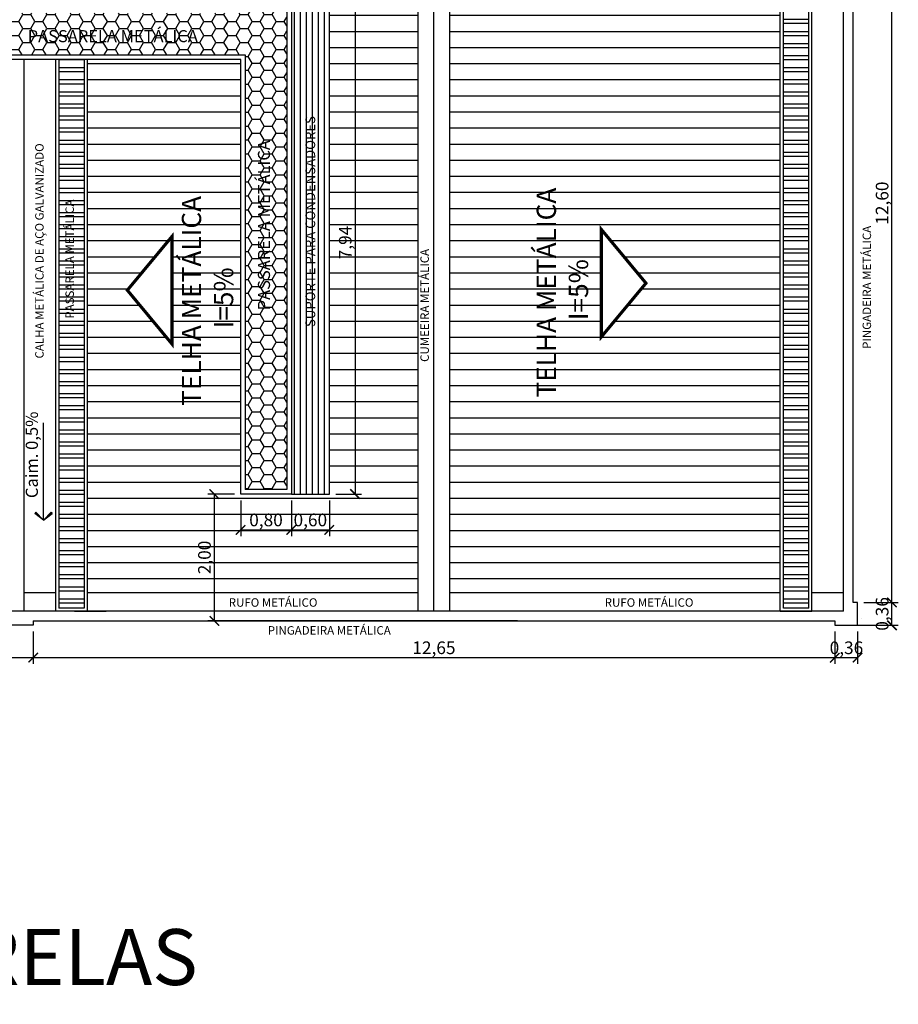
# Model space of a CAD drawing. Units: millimetres. Extents: x 1497 to 3566, y 1109 to 2747.
# Drawn here: x 1609 to 1623, y 1132 to 1148 of the extents above; entities that cross this region are included whole.
import ezdxf

# ---------------------------------------------------------------- set-up
doc = ezdxf.new("R2010")
doc.units = ezdxf.units.MM
doc.header["$PDMODE"] = 98
for name, color, linetype in [('01', 1, 'Continuous'), ('02', 2, 'Continuous'), ('Arq-cobertura', 8, 'Continuous'), ('ARQ-cotas', 7, 'Continuous'), ('ARQ-CTA', 10, 'Continuous'), ('Arq-texto', 2, 'Continuous'), ('ARQ-TEXTO3', 3, 'Continuous'), ('ARQ-TXT', 7, 'Continuous'), ('ARQ-TXT-SMB', 2, 'Continuous'), ('COTA', 30, 'Continuous'), ('Passarela', 9, 'Continuous')]:
    doc.layers.add(name, color=color, linetype=linetype)
doc.styles.add('Arial-00', font='arial.ttf')
doc.styles.add('SENAI_area', font='swisscl.ttf')
doc.styles.get("Standard").update_dxf_attribs({"font": 'arial.ttf'})
doc.dimstyles.new('1.102', dxfattribs={"dimtxt": 0.2, "dimasz": 0.15, "dimexe": 0.1, "dimexo": 0.1, "dimgap": 0.01, "dimtad": 1, "dimzin": 1, "dimtxsty": 'Standard', "dimblk": 'ARCHTICK', "dimcen": 0.15, "dimclrd": 1, "dimclre": 1, "dimclrt": 3, "dimadec": 0, "dimazin": 0, "dimtfac": 1, "dimtmove": 0, "dimatfit": 3, "dimldrblk": 'ARCHTICK', "dimfxl": 1, "dimarcsym": 0})

# ---------------------------------------------------------------- blocks, each defined once
blk = doc.blocks.new('_ArchTick')
at = {"layer": 'COTA', "color": 0, "const_width": 0.15}
blk.add_lwpolyline([(-0.5, -0.5), (0.5, 0.5)], dxfattribs=at)
blk = doc.blocks.new('*D183')
at = {"layer": 'ARQ-cotas', "color": 1, "linetype": 'Continuous', "lineweight": -2, "transparency": 16777216}
for p, q in [((1608.299, 1137.979), (1608.299, 1137.469)), ((1609.469, 1137.979), (1609.469, 1137.469)), ((1608.299, 1137.569), (1609.469, 1137.569))]:
    blk.add_line(p, q, dxfattribs=at)
at = {"layer": 'Defpoints', "color": 0, "linetype": 'Continuous', "transparency": 16777216}
for p in [(1608.299, 1138.079), (1609.469, 1138.079), (1609.469, 1137.569)]:
    blk.add_point(p, dxfattribs=at)
at = {"layer": 'ARQ-cotas', "color": 1, "linetype": 'Continuous', "lineweight": -2, "transparency": 16777216, "xscale": 0.15, "yscale": 0.15, "zscale": 0.15, "rotation": 180}
blk.add_blockref('_ArchTick', (1608.299, 1137.569), dxfattribs=at)
at = {"layer": 'ARQ-cotas', "color": 1, "linetype": 'Continuous', "lineweight": -2, "transparency": 16777216, "xscale": 0.15, "yscale": 0.15, "zscale": 0.15}
blk.add_blockref('_ArchTick', (1609.469, 1137.569), dxfattribs=at)
at = {"layer": 'ARQ-cotas', "color": 3, "linetype": 'Continuous', "transparency": 16777216, "insert": (1608.884, 1137.699), "char_height": 0.2, "attachment_point": 5}
blk.add_mtext('1,17', dxfattribs=at)
blk = doc.blocks.new('*D184')
at = {"layer": 'ARQ-cotas', "color": 1, "linetype": 'Continuous', "lineweight": -2, "transparency": 16777216}
for p, q in [((1609.469, 1137.979), (1609.469, 1137.469)), ((1622.122, 1137.979), (1622.122, 1137.469)), ((1609.469, 1137.569), (1622.122, 1137.569))]:
    blk.add_line(p, q, dxfattribs=at)
at = {"layer": 'Defpoints', "color": 0, "linetype": 'Continuous', "transparency": 16777216}
for p in [(1609.469, 1138.079), (1622.122, 1138.079), (1622.122, 1137.569)]:
    blk.add_point(p, dxfattribs=at)
at = {"layer": 'ARQ-cotas', "color": 1, "linetype": 'Continuous', "lineweight": -2, "transparency": 16777216, "xscale": 0.15, "yscale": 0.15, "zscale": 0.15, "rotation": 180}
blk.add_blockref('_ArchTick', (1609.469, 1137.569), dxfattribs=at)
at = {"layer": 'ARQ-cotas', "color": 1, "linetype": 'Continuous', "lineweight": -2, "transparency": 16777216, "xscale": 0.15, "yscale": 0.15, "zscale": 0.15}
blk.add_blockref('_ArchTick', (1622.122, 1137.569), dxfattribs=at)
at = {"layer": 'ARQ-cotas', "color": 3, "linetype": 'Continuous', "transparency": 16777216, "insert": (1615.795, 1137.699), "char_height": 0.2, "attachment_point": 5}
blk.add_mtext('12,65', dxfattribs=at)
blk = doc.blocks.new('*D185')
at = {"layer": 'ARQ-cotas', "color": 1, "linetype": 'Continuous', "lineweight": -2, "transparency": 16777216}
for p, q in [((1622.122, 1137.979), (1622.122, 1137.469)), ((1622.482, 1137.979), (1622.482, 1137.469)), ((1622.122, 1137.569), (1622.482, 1137.569))]:
    blk.add_line(p, q, dxfattribs=at)
at = {"layer": 'Defpoints', "color": 0, "linetype": 'Continuous', "transparency": 16777216}
for p in [(1622.122, 1138.079), (1622.482, 1138.079), (1622.482, 1137.569)]:
    blk.add_point(p, dxfattribs=at)
at = {"layer": 'ARQ-cotas', "color": 1, "linetype": 'Continuous', "lineweight": -2, "transparency": 16777216, "xscale": 0.15, "yscale": 0.15, "zscale": 0.15, "rotation": 180}
blk.add_blockref('_ArchTick', (1622.122, 1137.569), dxfattribs=at)
at = {"layer": 'ARQ-cotas', "color": 1, "linetype": 'Continuous', "lineweight": -2, "transparency": 16777216, "xscale": 0.15, "yscale": 0.15, "zscale": 0.15}
blk.add_blockref('_ArchTick', (1622.482, 1137.569), dxfattribs=at)
at = {"layer": 'ARQ-cotas', "color": 3, "linetype": 'Continuous', "transparency": 16777216, "insert": (1622.307, 1137.699), "char_height": 0.2, "attachment_point": 5}
blk.add_mtext('0,36', dxfattribs=at)
blk = doc.blocks.new('*D186')
at = {"layer": 'ARQ-cotas', "color": 1, "linetype": 'Continuous', "lineweight": -2, "transparency": 16777216}
for p, q in [((1622.582, 1138.439), (1623.126, 1138.439)), ((1623.026, 1138.079), (1623.026, 1138.439)), ((1622.481, 1138.079), (1623.126, 1138.079))]:
    blk.add_line(p, q, dxfattribs=at)
at = {"layer": 'Defpoints', "color": 0, "linetype": 'Continuous', "transparency": 16777216}
for p in [(1622.482, 1138.439), (1623.026, 1138.439), (1622.381, 1138.079)]:
    blk.add_point(p, dxfattribs=at)
at = {"layer": 'ARQ-cotas', "color": 1, "linetype": 'Continuous', "lineweight": -2, "transparency": 16777216, "xscale": 0.15, "yscale": 0.15, "zscale": 0.15}
for p, rotation in [((1623.026, 1138.439), 90), ((1623.026, 1138.079), 270)]:
    blk.add_blockref('_ArchTick', p, dxfattribs=dict(at, rotation=rotation))
at = {"layer": 'ARQ-cotas', "color": 3, "linetype": 'Continuous', "transparency": 16777216, "insert": (1622.896, 1138.259), "char_height": 0.2, "attachment_point": 5, "rotation": 90}
blk.add_mtext('0,36', dxfattribs=at)
blk = doc.blocks.new('*D187')
at = {"layer": 'ARQ-cotas', "color": 1, "linetype": 'Continuous', "lineweight": -2, "transparency": 16777216}
for p, q in [((1622.582, 1151.042), (1623.126, 1151.042)), ((1623.026, 1138.439), (1623.026, 1151.042)), ((1622.582, 1138.439), (1623.126, 1138.439))]:
    blk.add_line(p, q, dxfattribs=at)
at = {"layer": 'Defpoints', "color": 0, "linetype": 'Continuous', "transparency": 16777216}
for p in [(1622.482, 1151.042), (1623.026, 1151.042), (1622.482, 1138.439)]:
    blk.add_point(p, dxfattribs=at)
at = {"layer": 'ARQ-cotas', "color": 1, "linetype": 'Continuous', "lineweight": -2, "transparency": 16777216, "xscale": 0.15, "yscale": 0.15, "zscale": 0.15}
for p, rotation in [((1623.026, 1151.042), 90), ((1623.026, 1138.439), 270)]:
    blk.add_blockref('_ArchTick', p, dxfattribs=dict(at, rotation=rotation))
at = {"layer": 'ARQ-cotas', "color": 3, "linetype": 'Continuous', "transparency": 16777216, "insert": (1622.896, 1144.741), "char_height": 0.2, "attachment_point": 5, "rotation": 90}
blk.add_mtext('12,60', dxfattribs=at)
blk = doc.blocks.new('*D115')
at = {"layer": 'ARQ-cotas', "color": 1, "linetype": 'Continuous', "lineweight": -2, "transparency": 16777216}
for p, q in [((1613.644, 1148.089), (1614.65, 1148.089)), ((1614.55, 1148.089), (1614.55, 1140.15)), ((1614.244, 1140.15), (1614.65, 1140.15))]:
    blk.add_line(p, q, dxfattribs=at)
at = {"layer": 'Defpoints', "color": 0, "linetype": 'Continuous', "transparency": 16777216}
for p in [(1613.544, 1148.089), (1614.144, 1140.15), (1614.55, 1140.15)]:
    blk.add_point(p, dxfattribs=at)
at = {"layer": 'ARQ-cotas', "color": 1, "linetype": 'Continuous', "lineweight": -2, "transparency": 16777216, "xscale": 0.15, "yscale": 0.15, "zscale": 0.15}
for p, rotation in [((1614.55, 1148.089), 90), ((1614.55, 1140.15), 270)]:
    blk.add_blockref('_ArchTick', p, dxfattribs=dict(at, rotation=rotation))
at = {"layer": 'ARQ-cotas', "color": 3, "linetype": 'Continuous', "transparency": 16777216, "insert": (1614.42, 1144.12), "char_height": 0.2, "attachment_point": 5, "rotation": 90}
blk.add_mtext('7,94', dxfattribs=at)
blk = doc.blocks.new('*D117')
at = {"layer": 'ARQ-cotas', "color": 1, "linetype": 'Continuous', "lineweight": -2, "transparency": 16777216}
for p, q in [((1612.644, 1140.15), (1612.228, 1140.15)), ((1612.328, 1140.15), (1612.328, 1138.149)), ((1617.116, 1138.149), (1612.228, 1138.149))]:
    blk.add_line(p, q, dxfattribs=at)
at = {"layer": 'Defpoints', "color": 0, "linetype": 'Continuous', "transparency": 16777216}
for p in [(1612.744, 1140.15), (1612.328, 1138.149), (1617.216, 1138.149)]:
    blk.add_point(p, dxfattribs=at)
at = {"layer": 'ARQ-cotas', "color": 1, "linetype": 'Continuous', "lineweight": -2, "transparency": 16777216, "xscale": 0.15, "yscale": 0.15, "zscale": 0.15}
for p, rotation in [((1612.328, 1140.15), 90), ((1612.328, 1138.149), 270)]:
    blk.add_blockref('_ArchTick', p, dxfattribs=dict(at, rotation=rotation))
at = {"layer": 'ARQ-cotas', "color": 3, "linetype": 'Continuous', "transparency": 16777216, "insert": (1612.198, 1139.15), "char_height": 0.2, "attachment_point": 5, "rotation": 90}
blk.add_mtext('2,00', dxfattribs=at)
blk = doc.blocks.new('*D219')
at = {"layer": 'ARQ-cotas', "color": 1, "linetype": 'Continuous', "lineweight": -2, "transparency": 16777216}
for p, q in [((1613.544, 1140.05), (1613.544, 1139.485)), ((1614.144, 1140.05), (1614.144, 1139.485)), ((1613.544, 1139.585), (1614.144, 1139.585))]:
    blk.add_line(p, q, dxfattribs=at)
at = {"layer": 'Defpoints', "color": 0, "linetype": 'Continuous', "transparency": 16777216}
for p in [(1613.544, 1140.15), (1614.144, 1140.15), (1614.144, 1139.585)]:
    blk.add_point(p, dxfattribs=at)
at = {"layer": 'ARQ-cotas', "color": 1, "linetype": 'Continuous', "lineweight": -2, "transparency": 16777216, "xscale": 0.15, "yscale": 0.15, "zscale": 0.15, "rotation": 180}
blk.add_blockref('_ArchTick', (1613.544, 1139.585), dxfattribs=at)
at = {"layer": 'ARQ-cotas', "color": 1, "linetype": 'Continuous', "lineweight": -2, "transparency": 16777216, "xscale": 0.15, "yscale": 0.15, "zscale": 0.15}
blk.add_blockref('_ArchTick', (1614.144, 1139.585), dxfattribs=at)
at = {"layer": 'ARQ-cotas', "color": 3, "linetype": 'Continuous', "transparency": 16777216, "insert": (1613.844, 1139.716), "char_height": 0.2, "attachment_point": 5}
blk.add_mtext('0,60', dxfattribs=at)
blk = doc.blocks.new('SBSETA_')
for points in [[(1.59, -1.59), (1.79, -1.32), (0, 0)], [(-1.59, -1.59), (-1.79, -1.32), (0, 0)]]:
    blk.add_hatch(color=0).paths.add_polyline_path(points)
at = {"color": 0}
for p, q in [((0, 0), (-1.79, -1.32)), ((0, 0), (-1.59, -1.59)), ((0, 0), (1.79, -1.32)), ((0, 0), (1.59, -1.59)), ((-1.59, -1.59), (-1.79, -1.32)), ((1.59, -1.59), (1.79, -1.32))]:
    blk.add_line(p, q, dxfattribs=at)
blk = doc.blocks.new('*D71')
at = {"layer": 'ARQ-cotas', "color": 1, "linetype": 'Continuous', "lineweight": -2, "transparency": 16777216}
for p, q in [((1612.744, 1140.05), (1612.744, 1139.485)), ((1613.544, 1140.05), (1613.544, 1139.485)), ((1612.744, 1139.585), (1613.544, 1139.585))]:
    blk.add_line(p, q, dxfattribs=at)
at = {"layer": 'Defpoints', "color": 0, "linetype": 'Continuous', "transparency": 16777216}
for p in [(1612.744, 1140.15), (1613.544, 1140.15), (1613.544, 1139.585)]:
    blk.add_point(p, dxfattribs=at)
at = {"layer": 'ARQ-cotas', "color": 1, "linetype": 'Continuous', "lineweight": -2, "transparency": 16777216, "xscale": 0.15, "yscale": 0.15, "zscale": 0.15, "rotation": 180}
blk.add_blockref('_ArchTick', (1612.744, 1139.585), dxfattribs=at)
at = {"layer": 'ARQ-cotas', "color": 1, "linetype": 'Continuous', "lineweight": -2, "transparency": 16777216, "xscale": 0.15, "yscale": 0.15, "zscale": 0.15}
blk.add_blockref('_ArchTick', (1613.544, 1139.585), dxfattribs=at)
at = {"layer": 'ARQ-cotas', "color": 3, "linetype": 'Continuous', "transparency": 16777216, "insert": (1613.144, 1139.716), "char_height": 0.2, "attachment_point": 5}
blk.add_mtext('0,80', dxfattribs=at)

msp = doc.modelspace()

# ---------------------------------------------------------------- hatches: boundary and pattern name
at = {"layer": '01', "linetype": 'Continuous'}
h = msp.add_hatch(dxfattribs=at)
h.set_pattern_fill('ANSI32', color=256, scale=0.02, angle=135)
h.set_pattern_definition([(180, (-205.0975, -208.40071), (-1e-17, -0.1905), []), (180, (-205.161, -208.33721), (-1e-17, -0.1905), [])])
h.paths.add_polyline_path([(1621.311, 1138.35), (1621.711, 1138.35), (1621.711, 1165.609), (1621.311, 1165.609)])
h.paths.add_polyline_path([(1621.674, 1151.184), (1621.674, 1153.339), (1621.403, 1153.339), (1621.403, 1151.184)], flags=16)
at = {"layer": '01'}
h = msp.add_hatch(dxfattribs=at)
h.set_pattern_fill('HONEY', color=256, scale=0.04)
h.set_pattern_definition([(0, (-205.3975, -208.40071), (0.1905, 0.109985226), [0.127, -0.254]), (120, (-205.3975, -208.40071), (-0.1904999996, 0.1099852265), [0.127, -0.254]), (60, (-205.3975, -208.40071), (4e-10, 0.2199704523), [-0.254, 0.127])])
h.paths.add_polyline_path([(1612.814, 1147.739), (1609.871, 1147.739), (1608.744, 1147.739), (1608.744, 1147.079), (1612.814, 1147.079), (1612.814, 1140.22), (1613.474, 1140.22), (1613.474, 1148.089), (1612.814, 1148.089)])
h.paths.add_polyline_path([(1613.332, 1142.842), (1613.332, 1145.921), (1612.944, 1145.921), (1612.944, 1142.842)], flags=24)
h.paths.add_polyline_path([(1609.175, 1147.156), (1612.254, 1147.156), (1612.254, 1147.544), (1609.175, 1147.544)], flags=24)
h = msp.add_hatch(dxfattribs=at)
h.set_pattern_fill('ANSI31', color=256, scale=0.03, angle=225)
h.set_pattern_definition([(270, (-205.3975, -208.40071), (0.09525, -1e-17), [])])
h.paths.add_polyline_path([(1614.144, 1148.089), (1613.544, 1148.089), (1613.544, 1140.15), (1614.144, 1140.15)])
h.paths.add_polyline_path([(1614.002, 1142.569), (1614.002, 1146.334), (1613.692, 1146.334), (1613.692, 1142.569)], flags=24)
at = {"layer": '01', "linetype": 'Continuous'}
h = msp.add_hatch(dxfattribs=at)
h.set_pattern_fill('ANSI32', color=256, scale=0.02, angle=135)
h.set_pattern_definition([(180, (-205.6975, -208.40071), (-1e-17, -0.1905), []), (180, (-205.761, -208.33721), (-1e-17, -0.1905), [])])
h.paths.add_polyline_path([(1610.271, 1147.009), (1609.871, 1147.009), (1609.871, 1138.35), (1610.271, 1138.35)])
h.paths.add_polyline_path([(1610.199, 1142.773), (1610.199, 1144.929), (1609.928, 1144.929), (1609.928, 1142.773)], flags=24)
at = {"layer": 'Arq-cobertura'}
h = msp.add_hatch(dxfattribs=at)
h.set_pattern_fill('ANSI31', color=256, scale=0.08, angle=315)
h.set_pattern_definition([(0, (-205.3975, -208.40071), (6e-17, 0.254), [])])
h.paths.add_polyline_path([(1610.321, 1138.59), (1615.54, 1138.59), (1615.54, 1147.889), (1614.144, 1147.889), (1614.144, 1140.15), (1613.544, 1140.15), (1612.744, 1140.15), (1612.744, 1147.009), (1610.321, 1147.009)])
h.paths.add_polyline_path([(1611.659, 1144.214), (1611.659, 1142.519), (1610.955, 1143.367)], flags=16)
h.paths.add_polyline_path([(1618.744, 1147.889), (1617.142, 1147.889), (1616.04, 1147.889), (1616.04, 1138.59), (1621.261, 1138.59), (1621.261, 1154.049), (1618.744, 1154.049), (1618.744, 1152.427)])
h.paths.add_polyline_path([(1618.438, 1144.325), (1619.142, 1143.478), (1618.438, 1142.631)], flags=16)
h.paths.add_polyline_path([(1612.544, 1152.48), (1612.544, 1154.049), (1610.321, 1154.049), (1610.321, 1147.809), (1612.744, 1147.809), (1612.744, 1147.889), (1612.544, 1147.889)])
h.paths.add_polyline_path([(1612.744, 1165.409), (1610.321, 1165.409), (1610.321, 1154.549), (1612.544, 1154.549), (1612.544, 1155.249), (1612.744, 1155.249)])
h.paths.add_polyline_path([(1611.425, 1159.107), (1610.721, 1159.955), (1611.425, 1160.802)], flags=16)
h.paths.add_polyline_path([(1618.744, 1155.249), (1618.744, 1154.549), (1621.261, 1154.549), (1621.261, 1165.409), (1616.04, 1165.409), (1616.04, 1155.249)])
h.paths.add_polyline_path([(1618.885, 1159.124), (1618.885, 1160.818), (1619.589, 1159.971)], flags=16)
h.paths.add_polyline_path([(1612.626, 1158.407), (1612.626, 1161.168), (1611.472, 1161.168), (1611.472, 1158.407)], flags=24)
h.paths.add_polyline_path([(1618.925, 1158.628), (1618.925, 1161.389), (1617.771, 1161.389), (1617.771, 1158.628)], flags=24)

# ---------------------------------------------------------------- linework, layer by layer
at = {"layer": '01'}
for p, q in [((1615.54, 1148.089), (1615.54, 1138.3)), ((1616.04, 1148.089), (1616.04, 1138.3))]:
    msp.add_line(p, q, dxfattribs=at)
at = {"layer": '01', "linetype": 'Continuous'}
for p, q in [((1609.821, 1138.59), (1609.321, 1138.59)), ((1615.54, 1138.59), (1610.321, 1138.59)), ((1621.261, 1138.59), (1616.04, 1138.59)), ((1622.261, 1138.59), (1621.761, 1138.59))]:
    msp.add_line(p, q, dxfattribs=at)
at = {"layer": '02'}
for p, q in [((1622.261, 1138.3), (1622.261, 1165.809)), ((1622.412, 1138.439), (1622.412, 1151.042)), ((1615.79, 1148.089), (1615.79, 1138.3)), ((1615.79, 1148.089), (1615.79, 1138.3)), ((1609.321, 1147.009), (1609.321, 1138.3)), ((1622.261, 1138.3), (1595.549, 1138.3)), ((1609.469, 1138.149), (1622.122, 1138.149)), ((1622.552, 1138.19), (1622.552, 1138.19))]:
    msp.add_line(p, q, dxfattribs=at)
at = {"layer": '02', "linetype": 'Continuous', "const_width": 0.05}
for points in [[(1619.142, 1143.478), (1619.142, 1143.478), (1618.438, 1144.325), (1618.438, 1142.631)], [(1610.955, 1143.367), (1610.955, 1143.367), (1611.659, 1144.214), (1611.659, 1142.519)]]:
    msp.add_lwpolyline(points, close=True, dxfattribs=at)
at = {"layer": '02'}
for points in [[(1622.122, 1138.149), (1622.122, 1138.079), (1622.482, 1138.079), (1622.482, 1138.439)], [(1622.482, 1138.439), (1622.412, 1138.439)], [(1609.469, 1138.149), (1609.469, 1138.079), (1608.299, 1138.079), (1608.299, 1138.149)]]:
    msp.add_lwpolyline(points, dxfattribs=at)
at = {"layer": 'ARQ-CTA'}
msp.add_line((1609.631, 1139.74), (1609.631, 1141.276), dxfattribs=at)
at = {"layer": 'Passarela'}
for p, q in [((1621.261, 1138.3), (1621.261, 1165.659)), ((1621.311, 1138.35), (1621.311, 1165.609)), ((1621.711, 1138.35), (1621.711, 1165.609)), ((1621.761, 1138.3), (1621.761, 1165.659)), ((1613.474, 1148.089), (1613.474, 1140.22)), ((1613.544, 1148.089), (1613.544, 1140.15)), ((1608.744, 1147.079), (1612.814, 1147.079)), ((1609.821, 1147.009), (1609.821, 1138.3)), ((1609.871, 1147.009), (1609.871, 1138.35)), ((1610.271, 1147.009), (1610.271, 1138.35)), ((1610.321, 1147.009), (1610.321, 1138.3)), ((1612.814, 1147.079), (1612.814, 1140.22)), ((1613.544, 1140.15), (1612.744, 1140.15)), ((1613.474, 1140.22), (1612.814, 1140.22)), ((1610.271, 1138.35), (1609.871, 1138.35)), ((1610.121, 1138.3), (1610.621, 1138.3)), ((1621.261, 1138.3), (1621.761, 1138.3)), ((1621.711, 1138.35), (1621.311, 1138.35))]:
    msp.add_line(p, q, dxfattribs=at)
msp.add_lwpolyline([(1613.544, 1148.089), (1613.544, 1140.15), (1614.144, 1140.15), (1614.144, 1148.089)], close=True, dxfattribs=at)
msp.add_lwpolyline([(1612.744, 1140.15), (1612.744, 1147.009), (1608.744, 1147.009), (1608.744, 1147.009)], dxfattribs=at)

# ---------------------------------------------------------------- block references
at = {"layer": 'ARQ-CTA', "xscale": 0.07680000000004658, "yscale": 0.07680000000004658, "zscale": 0.07680000000004658, "rotation": 180}
msp.add_blockref('SBSETA_', (1609.631, 1139.74), dxfattribs=at)

# ---------------------------------------------------------------- texts
at = {"layer": 'Arq-texto', "style": 'Arial-00'}
msp.add_text('INDICAÇÃO  DAS PASSARELAS  ', height=0.882, dxfattribs=at).set_placement((1595.452, 1132.403))
at = {"layer": 'Arq-texto', "attachment_point": 5, "rotation": 90, "style": 'Arial-00'}
for s, insert, char_height, width in [('{\\fSwis721 LtCn BT|b0|i0|c0|p34;TELHA METÁLICA\\P I=5%}', (1617.823, 1143.329), 0.30419, 10.99521), ('{\\fSwis721 LtCn BT|b0|i0|c0|p34;TELHA METÁLICA\\P I=5%}', (1612.221, 1143.199), 0.30419, 10.99521), ('{\\H1.0588x;PINGADEIRA METÁLICA}', (1622.629, 1143.413), 0.126, 4.55423), ('{\\H1.0588x;CUMEEIRA METÁLICA}', (1615.648, 1143.127), 0.126, 4.55423)]:
    msp.add_mtext(s, dxfattribs=dict(at, insert=insert, char_height=char_height, width=width))
at = {"layer": 'Arq-texto', "char_height": 0.126, "width": 4.55423, "attachment_point": 5, "style": 'Arial-00'}
for s, insert in [('{\\H1.0588x;RUFO METÁLICO}', (1613.256, 1138.439)), ('{\\H1.0588x;RUFO METÁLICO}', (1619.191, 1138.439)), ('{\\H1.0588x;PINGADEIRA METÁLICA}', (1614.143, 1137.999))]:
    msp.add_mtext(s, dxfattribs=dict(at, insert=insert))
at = {"layer": 'ARQ-TEXTO3', "insert": (1610.725, 1147.376), "char_height": 0.18, "width": 6.50604, "attachment_point": 5, "style": 'Arial-00'}
msp.add_mtext('{\\H1.0588x;PASSARELA METÁLICA}', dxfattribs=at)
at = {"layer": 'ARQ-TEXTO3', "attachment_point": 5, "rotation": 90, "style": 'Arial-00'}
for s, insert, char_height, width in [('{\\H1.0588x;SUPORTE PARA CONDENSADORES}', (1613.844, 1144.451), 0.144, 5.20483), ('{\\H1.0588x;PASSARELA METÁLICA}', (1613.112, 1144.392), 0.18, 6.50604)]:
    msp.add_mtext(s, dxfattribs=dict(at, insert=insert, char_height=char_height, width=width))
at = {"layer": 'ARQ-TXT', "char_height": 0.126, "width": 4.55423, "attachment_point": 5, "rotation": 90, "style": 'Arial-00'}
for s, insert in [('{\\H1.0588x;CALHA METÁLICA DE AÇO GALVANIZADO}', (1609.567, 1143.987)), ('{\\H1.0588x;PASSARELA METÁLICA}', (1610.045, 1143.858))]:
    msp.add_mtext(s, dxfattribs=dict(at, insert=insert))
at = {"layer": 'ARQ-TXT-SMB', "insert": (1609.472, 1140.769), "char_height": 0.192, "attachment_point": 5, "rotation": 90, "style": 'SENAI_area'}
msp.add_mtext('Caim. 0,5%', dxfattribs=at)

# ---------------------------------------------------------------- dimensions: what is measured, and where the dimension line sits
at = {"layer": 'ARQ-cotas', "linetype": 'Continuous'}
for base, p1, p2, picture, middle in [((1623.026, 1151.042), (1622.482, 1138.439), (1622.482, 1151.042), '*D187', (1622.896, 1144.741)), ((1612.328, 1138.149), (1612.744, 1140.15), (1617.216, 1138.149), '*D117', (1612.198, 1139.15))]:
    dim = msp.add_linear_dim(base=base, p1=p1, p2=p2, angle=90, dimstyle='1.102', override={"dimtmove": 1}, dxfattribs=at)
    dim.commit()
    dim.dimension.update_dxf_attribs({"geometry": picture, "text_midpoint": middle})
dim = msp.add_linear_dim(base=(1614.55, 1140.15), p1=(1613.544, 1148.089), p2=(1614.144, 1140.15), angle=90, dimstyle='1.102', dxfattribs=at)
dim.commit()
dim.dimension.update_dxf_attribs({"geometry": '*D115', "text_midpoint": (1614.42, 1144.12)})
dim = msp.add_linear_dim(base=(1613.544, 1139.585), p1=(1612.744, 1140.15), p2=(1613.544, 1140.15), dimstyle='1.102', dxfattribs=at)
dim.commit()
dim.dimension.update_dxf_attribs({"geometry": '*D71', "text_midpoint": (1613.144, 1139.716)})
for base, p1, p2, picture, middle in [((1614.144, 1139.585), (1613.544, 1140.15), (1614.144, 1140.15), '*D219', (1613.844, 1139.716)), ((1609.469, 1137.569), (1608.299, 1138.079), (1609.469, 1138.079), '*D183', (1608.884, 1137.699)), ((1622.122, 1137.569), (1609.469, 1138.079), (1622.122, 1138.079), '*D184', (1615.795, 1137.699))]:
    dim = msp.add_linear_dim(base=base, p1=p1, p2=p2, dimstyle='1.102', override={"dimtmove": 1}, dxfattribs=at)
    dim.commit()
    dim.dimension.update_dxf_attribs({"geometry": picture, "text_midpoint": middle})
dim = msp.add_linear_dim(base=(1623.026, 1138.439), p1=(1622.381, 1138.079), p2=(1622.482, 1138.439), angle=90, dimstyle='1.102', dxfattribs=at)
dim.commit()
dim.dimension.update_dxf_attribs({"geometry": '*D186', "text_midpoint": (1623.026, 1138.259), "dimtype": 160})
dim = msp.add_linear_dim(base=(1622.482, 1137.569), p1=(1622.122, 1138.079), p2=(1622.482, 1138.079), dimstyle='1.102', override={"dimtmove": 1}, dxfattribs=at)
dim.commit()
dim.dimension.update_dxf_attribs({"geometry": '*D185', "text_midpoint": (1622.307, 1137.569), "dimtype": 160})

doc.saveas('drawing.dxf')
